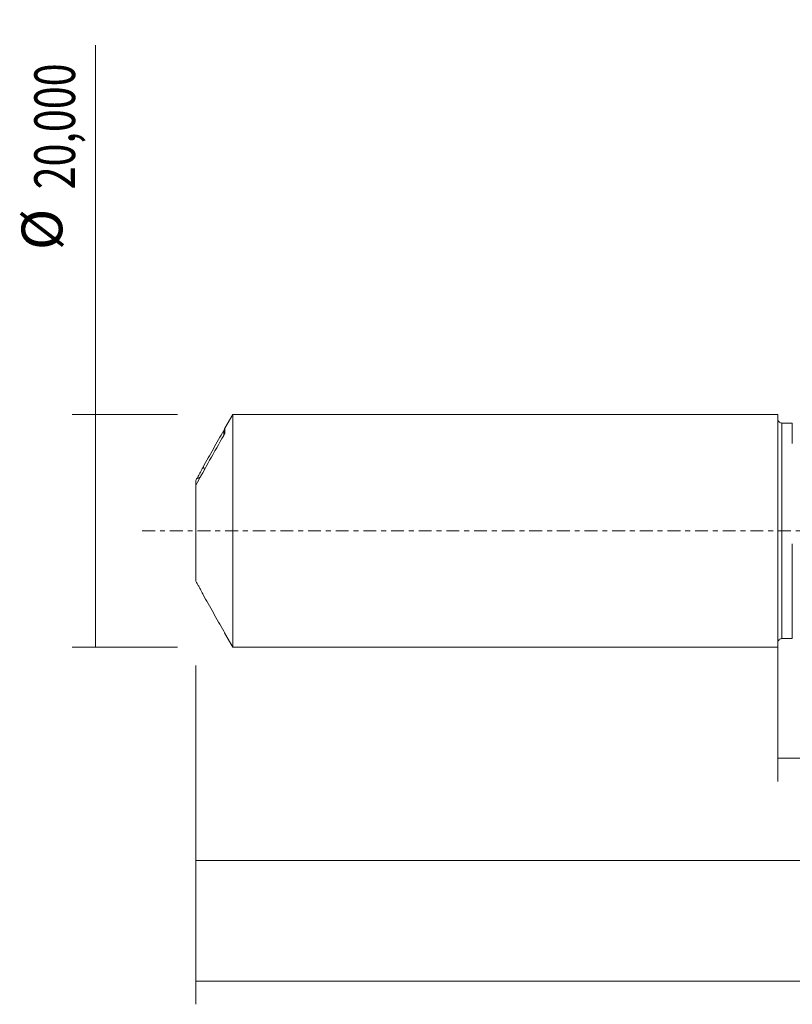
# Model space of a CAD drawing. Units: millimetres. Extents: x -65 to 119, y -41 to 45.
# Drawn here: x -65 to 1, y -41 to 44 of the extents above; entities that cross this region are included whole.
import ezdxf

# ---------------------------------------------------------------- set-up
doc = ezdxf.new("R2010")
doc.units = ezdxf.units.MM
doc.linetypes.add('CENTER', pattern=[47.5, 22, -8.5, 8.5, -8.5])
for name, color, linetype in [('1', 4, 'CONTINUOUS'), ('SK1', 4, 'CONTINUOUS'), ('SK2', 7, 'CONTINUOUS'), ('SK4', 2, 'CENTER')]:
    doc.layers.add(name, color=color, linetype=linetype)
doc.styles.add('iso_b_vert', font='simplex.shx')
doc.dimstyles.get("Standard").update_dxf_attribs({"dimtxt": 0.18, "dimasz": 0.18, "dimexe": 0.18, "dimexo": 0.0625, "dimgap": 0.09, "dimtad": 1, "dimzin": 0, "dimdsep": 52, "dimtxsty": 'Standard', "dimcen": 0.09, "dimadec": 0, "dimazin": 0, "dimtfac": 1, "dimtdec": 4, "dimtofl": 0, "dimtmove": 0, "dimatfit": 3, "dimfxl": 1, "dimtolj": 1, "dimtzin": 0, "dimarcsym": 0})

# ---------------------------------------------------------------- blocks, each defined once
blk = doc.blocks.new('DimnDraft3D1')
at = {"layer": 'SK2', "lineweight": 13}
for p, q in [((0, -1.5875), (0, -21.539898)), ((100.2124, -10.914), (100.2124, -21.539898)), ((0, -19.539898), (100.2124, -19.539898))]:
    blk.add_line(p, q, dxfattribs=at)
for points in [[(0, -19.539898), (3.499998, -19.079115), (3.500002, -20.000682), (0, -19.539898)], [(100.2124, -19.539898), (96.712402, -20.000682), (96.712398, -19.079115), (100.2124, -19.539898)]]:
    blk.add_solid(points, dxfattribs=at)
at = {"layer": 'SK2', "lineweight": 13, "insert": (43.08088, -18.664898), "char_height": 3.5, "attachment_point": 7, "line_spacing_factor": 1.084337, "style": 'iso_b_vert'}
blk.add_mtext('\\W0.6822;100,21', dxfattribs=at)
blk = doc.blocks.new('DimnDraft3D2')
at = {"layer": 'SK2', "lineweight": 13}
for p, q in [((103, -1.5875), (103, -40.692985)), ((-50, -11.5875), (-50, -40.692985)), ((-50, -38.692985), (103, -38.692985))]:
    blk.add_line(p, q, dxfattribs=at)
for points in [[(-50, -38.692985), (-46.500002, -38.232202), (-46.499998, -39.153769), (-50, -38.692985)], [(103, -38.692985), (99.500002, -39.153769), (99.499998, -38.232202), (103, -38.692985)]]:
    blk.add_solid(points, dxfattribs=at)
at = {"layer": 'SK2', "lineweight": 13, "insert": (19.734621, -37.817985), "char_height": 3.5, "attachment_point": 7, "line_spacing_factor": 1.084337, "style": 'iso_b_vert'}
blk.add_mtext('\\W0.6930;153,00', dxfattribs=at)
blk = doc.blocks.new('DimnDraft3D5')
at = {"layer": 'SK2', "lineweight": 13}
for p, q in [((100.2124, -10.914), (100.2124, -30.343428)), ((-50, -11.5875), (-50, -30.343428)), ((-50, -28.343428), (100.2124, -28.343428))]:
    blk.add_line(p, q, dxfattribs=at)
for points in [[(-50, -28.343428), (-46.500002, -27.882645), (-46.499998, -28.804212), (-50, -28.343428)], [(100.2124, -28.343428), (96.712402, -28.804212), (96.712398, -27.882645), (100.2124, -28.343428)]]:
    blk.add_solid(points, dxfattribs=at)
at = {"layer": 'SK2', "lineweight": 13, "insert": (17.091497, -27.468428), "char_height": 3.5, "attachment_point": 7, "line_spacing_factor": 1.084337, "style": 'iso_b_vert'}
blk.add_mtext('\\W0.6822;150,21', dxfattribs=at)
blk = doc.blocks.new('DimnDraft3D6')
at = {"layer": 'SK2', "lineweight": 13}
for p, q in [((-58.625163, -10), (-58.625163, 41.737338)), ((-51.5875, 10), (-60.625163, 10)), ((-51.5875, -10), (-60.625163, -10))]:
    blk.add_line(p, q, dxfattribs=at)
for points in [[(-58.625163, 10), (-58.164379, 6.500002), (-59.085946, 6.499998), (-58.625163, 10)], [(-58.625163, -10), (-59.085946, -6.500002), (-58.164379, -6.499998), (-58.625163, -10)]]:
    blk.add_solid(points, dxfattribs=at)
at = {"layer": 'SK2', "lineweight": 13, "char_height": 3.5, "attachment_point": 7, "rotation": 90, "line_spacing_factor": 1.084337, "style": 'iso_b_vert'}
for s, insert in [('\\W0.7421;20,000', (-60.375163, 29.34918)), ('%%c', (-60.375163, 24.126524))]:
    blk.add_mtext(s, dxfattribs=dict(at, insert=insert))

msp = doc.modelspace()

# ---------------------------------------------------------------- linework, layer by layer
at = {"layer": '1', "lineweight": 18}
for p, q in [((1.2433, 9.2646), (0.3502, 9.2641)), ((1.2433, 9.2646), (1.2433, 7.4951)), ((1.2433, -9.2646), (1.2433, -1.1174)), ((0.3502, -9.2641), (1.2433, -9.2646))]:
    msp.add_line(p, q, dxfattribs=at)
at = {"layer": '1', "lineweight": 13}
msp.add_line((0.3502, 9.2641), (0.3502, -9.2641), dxfattribs=at)
at = {"layer": '1', "lineweight": 18, "extrusion": (0, 0, -1)}
for centre, start, end in [((-0.35, 9.6141), 269.96419, 0), ((-0.35, -9.6141), 0, 90.03581)]:
    msp.add_arc(centre, 0.35, start, end, dxfattribs=at)
at = {"layer": 'SK1', "lineweight": 18}
for p, q in [((-46.8246, 10), (-47.5, 8.8301)), ((0, 10), (-46.8246, 10)), ((-46.8246, 10), (-46.8246, -10)), ((0, 10), (0, -10)), ((-47.5, 8.8301), (-47.5, 8.4092)), ((-50, 4.328), (-50, 3.9018)), ((-50, 3.9019), (-50, -4.328)), ((-47.5, -8.8109), (-47.5, -8.8301)), ((-47.5, -8.8301), (-46.8246, -10)), ((-46.8246, -10), (0, -10))]:
    msp.add_line(p, q, dxfattribs=at)
at = {"layer": 'SK1', "lineweight": 13}
msp.add_line((-47.6, 8.6282), (-47.6, 8.2019), dxfattribs=at)
at = {"layer": 'SK1', "lineweight": 18}
for points, knots in [([(-47.6, 8.6282), (-47.8995, 8.1025), (-48.1981, 7.5764), (-48.7923, 6.5224), (-49.0879, 5.9946), (-49.3803, 5.4651)], [0, 0, 0, 0, 0.5, 0.5, 1, 1, 1, 1]), ([(-47.5, 8.8109), (-47.5, 8.8102), (-47.5017, 8.8066), (-47.5069, 8.7963), (-47.5102, 8.7899), (-47.5215, 8.7687), (-47.5304, 8.7525), (-47.5585, 8.7015), (-47.5788, 8.6653), (-47.6, 8.6282)], [0, 0, 0, 0, 0.125, 0.125, 0.25, 0.25, 0.5, 0.5, 1, 1, 1, 1]), ([(-50, 3.9019), (-49.6125, 4.625), (-49.214, 5.3427), (-48.4112, 6.7748), (-48.0063, 7.4888), (-47.6, 8.2021)], [0, 0, 0, 0, 0.5, 0.5, 1, 1, 1, 1]), ([(-47.6, 8.2021), (-47.5789, 8.2391), (-47.5586, 8.2768), (-47.5304, 8.3331), (-47.5214, 8.3517), (-47.5103, 8.3772), (-47.5069, 8.3854), (-47.5017, 8.3998), (-47.5, 8.4059), (-47.5, 8.4092)], [0, 0, 0, 0, 0.5, 0.5, 0.75, 0.75, 0.875, 0.875, 1, 1, 1, 1]), ([(-49.3803, 5.4651), (-49.4206, 5.3853), (-49.4625, 5.3031), (-49.5496, 5.1357), (-49.5949, 5.0502), (-49.6891, 4.8762), (-49.7368, 4.7901), (-49.8336, 4.6201), (-49.8828, 4.5359), (-49.9326, 4.4534)], [0, 0, 0, 0, 0.25, 0.25, 0.5, 0.5, 0.75, 0.75, 1, 1, 1, 1]), ([(-49.2517, 5.2607), (-49.2587, 5.2829), (-49.2676, 5.3043), (-49.3046, 5.3771), (-49.3401, 5.4232), (-49.3803, 5.4651)], [0, 0, 0, 0, 0.2862256, 0.2862256, 1, 1, 1, 1]), ([(-49.9326, 4.4534), (-49.8286, 4.5032), (-49.7261, 4.5585), (-49.6082, 4.6359), (-49.5872, 4.6503), (-49.5666, 4.6651)], [0, 0, 0, 0, 0.8191276, 0.8191276, 1, 1, 1, 1]), ([(-49.3803, -5.4651), (-49.4206, -5.3853), (-49.4625, -5.3031), (-49.5496, -5.1357), (-49.5949, -5.0502), (-49.6891, -4.8762), (-49.7368, -4.7901), (-49.8336, -4.6201), (-49.8828, -4.5359), (-49.9326, -4.4534)], [0, 0, 0, 0, 0.25, 0.25, 0.5, 0.5, 0.75, 0.75, 1, 1, 1, 1]), ([(-47.6, -8.6282), (-47.8995, -8.1025), (-48.1981, -7.5764), (-48.7923, -6.5224), (-49.0879, -5.9946), (-49.3803, -5.4651)], [0, 0, 0, 0, 0.5, 0.5, 1, 1, 1, 1]), ([(-47.5, -8.8109), (-47.5, -8.8102), (-47.5017, -8.8066), (-47.5069, -8.7963), (-47.5102, -8.7899), (-47.5215, -8.7687), (-47.5304, -8.7525), (-47.5585, -8.7015), (-47.5788, -8.6653), (-47.6, -8.6282)], [0, 0, 0, 0, 0.125, 0.125, 0.25, 0.25, 0.5, 0.5, 1, 1, 1, 1])]:
    msp.add_open_spline(points, degree=3, knots=knots, dxfattribs=at)
for points in [[(-49.9326, 4.4534), (-49.9551, 4.4116), (-49.9776, 4.3698), (-50, 4.328)], [(-49.9326, -4.4534), (-49.9551, -4.4116), (-49.9776, -4.3698), (-50, -4.328)]]:
    msp.add_open_spline(points, degree=3, dxfattribs=at)
at = {"layer": 'SK4', "lineweight": 18, "ltscale": 0.05}
msp.add_line((108, 0), (-55, 0), dxfattribs=at)

# ---------------------------------------------------------------- dimensions: what is measured, and where the dimension line sits
at = {"layer": 'SK2', "lineweight": 13}
dim = msp.add_aligned_dim(p1=(-51.5875, -10), p2=(-51.5875, 10), distance=9.0377, dimstyle='Standard', override={"dimtxt": 3.5, "dimasz": 3.5, "dimexe": 2, "dimexo": 1.5875, "dimgap": 1.75, "dimtad": 1, "dimtih": 0, "dimtoh": 0, "dimdec": 3, "dimpost": '<>', "dimtxsty": 'iso_b_vert', "dimsah": 1, "dimclrd": 35, "dimclre": 35, "dimclrt": 35, "dimtm": -0.005, "dimtdec": 2, "dimtmove": 0}, dxfattribs=at)
dim.commit()
dim.dimension.update_dxf_attribs({"geometry": 'DimnDraft3D6', "text_midpoint": (-61.2502, 28.4742)})
for base, p1, p2, picture, middle in [((103, -38.693), (-50, -11.5875), (103, -1.5875), 'DimnDraft3D2', (25.0537, -38.693)), ((100.2124, -19.5399), (0, -1.5875), (100.2124, -10.914), 'DimnDraft3D1', (47.9625, -19.5399)), ((100.2124, -28.3434), (-50, -11.5875), (100.2124, -10.914), 'DimnDraft3D5', (21.9731, -28.3434))]:
    dim = msp.add_linear_dim(base=base, p1=p1, p2=p2, dimstyle='Standard', override={"dimtxt": 3.5, "dimasz": 3.5, "dimexe": 2, "dimexo": 1.5875, "dimgap": 1.75, "dimtad": 1, "dimtih": 0, "dimdec": 2, "dimpost": '<>', "dimtxsty": 'iso_b_vert', "dimsah": 1, "dimclrd": 35, "dimclre": 35, "dimclrt": 35, "dimtm": -0.005, "dimtdec": 2, "dimtofl": 1, "dimtmove": 0}, dxfattribs=at)
    dim.commit()
    dim.dimension.update_dxf_attribs({"geometry": picture, "text_midpoint": middle})

doc.saveas('drawing.dxf')
